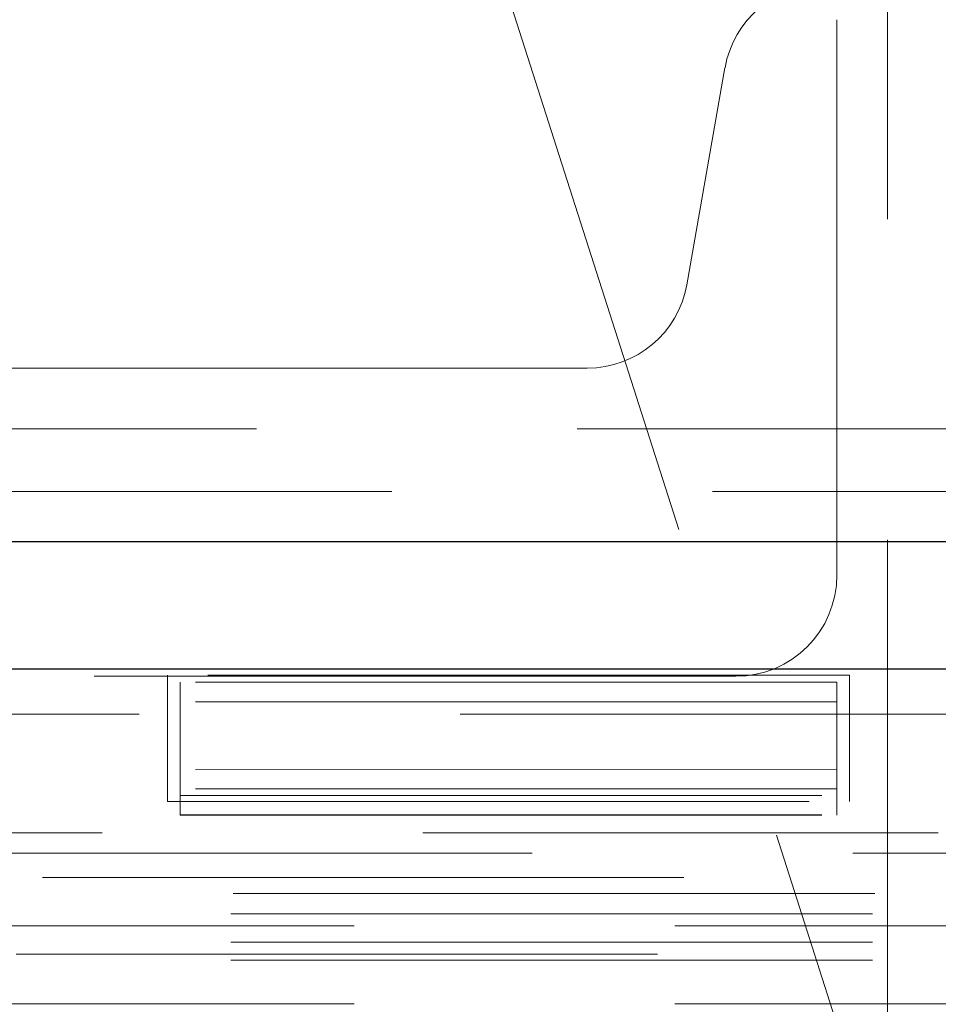
# Model space of a CAD drawing. Units: millimetres. Extents: x 11 to 205, y 5 to 292.
# Drawn here: x 69 to 71, y 220 to 222 of the extents above; entities that cross this region are included whole.
import ezdxf

# ---------------------------------------------------------------- set-up
doc = ezdxf.new("R2010")
doc.units = ezdxf.units.MM
doc.linetypes.add('HIDDEN', pattern=[1.905, 1.27, -0.635])

msp = doc.modelspace()

# ---------------------------------------------------------------- linework, layer by layer
at = {"color": 7, "linetype": 'HIDDEN', "lineweight": 18}
for p, q in [((70.3884, 222.1068), (71.1884, 219.6068)), ((71.1884, 221.9068), (71.1884, 222.1068)), ((71.0884, 220.8068), (71.0884, 221.9068)), ((71.1884, 219.6068), (71.1884, 221.9068)), ((70.8669, 221.8115), (70.7912, 221.382)), ((70.5942, 221.2168), (62.7825, 221.2168)), ((51.5244, 221.0968), (71.3523, 221.0968)), ((47.9824, 220.9728), (124.8944, 220.9728)), ((70.8884, 220.6068), (62.4384, 220.6068)), ((71.1134, 220.6088), (69.7634, 220.6088)), ((69.7634, 220.6088), (69.7634, 220.3588)), ((71.1134, 220.3588), (71.1134, 220.6088)), ((71.0884, 220.595), (69.7884, 220.5953)), ((69.7884, 220.4221), (69.7884, 220.5953)), ((71.0884, 220.595), (71.0884, 220.4218)), ((71.0884, 220.556), (69.7884, 220.556)), ((49.3874, 220.5318), (99.5824, 220.5318)), ((71.0884, 220.4218), (69.7884, 220.4221)), ((69.7884, 220.4221), (69.7884, 220.3707)), ((71.0884, 220.3709), (71.0884, 220.4218)), ((71.0884, 220.3837), (69.7884, 220.3837)), ((69.7634, 220.3588), (71.1134, 220.3588)), ((69.7884, 220.3707), (71.0884, 220.3709)), ((69.7884, 220.3707), (69.7884, 220.3325)), ((71.0884, 220.3325), (71.0884, 220.3709)), ((69.7884, 220.3325), (71.0884, 220.3325)), ((69.7884, 220.3325), (69.7884, 220.3317)), ((71.0884, 220.3325), (71.0884, 220.3317)), ((69.7884, 220.3317), (71.0884, 220.3317)), ((68.364, 220.2968), (71.2892, 220.2968)), ((61.595, 220.2568), (71.5717, 220.2568)), ((48.5605, 220.2088), (99.7224, 220.2088)), ((48.9384, 220.1768), (73.9384, 220.1768)), ((50.8388, 220.1368), (72.0379, 220.1368)), ((72.0379, 220.1131), (50.8388, 220.1131)), ((50.8388, 220.0804), (72.0379, 220.0804)), ((72.6384, 220.0568), (50.2384, 220.0568)), ((50.8388, 220.0449), (72.0379, 220.0449)), ((72.0379, 219.9581), (50.8388, 219.9581))]:
    msp.add_line(p, q, dxfattribs=at)
at = {"color": 7, "linetype": 'Continuous', "lineweight": 25}
for p, q in [((124.9802, 220.8728), (47.8965, 220.8728)), ((49.3874, 220.6218), (99.5824, 220.6218))]:
    msp.add_line(p, q, dxfattribs=at)
at = {"color": 7, "linetype": 'HIDDEN', "lineweight": 18}
for centre, start, end in [((71.0639, 221.7768), 90, 170), ((70.5942, 221.4168), 270, 350), ((70.8884, 220.8068), 270, 0)]:
    msp.add_arc(centre, 0.2, start, end, dxfattribs=at)

doc.saveas('drawing.dxf')
